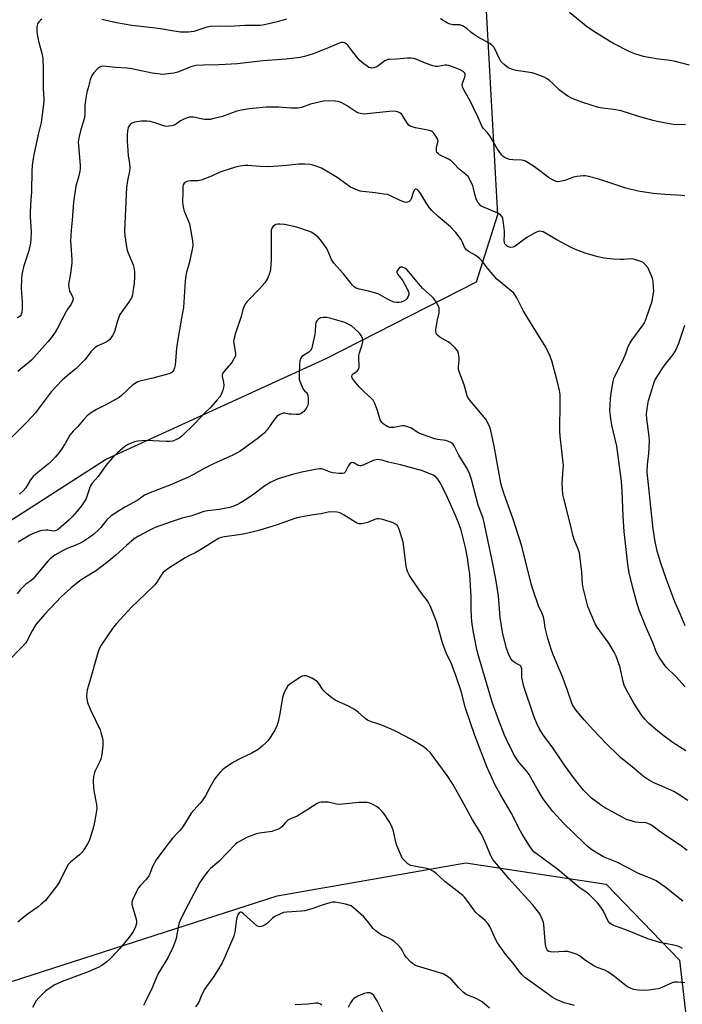
# Model space of a CAD drawing. Units: inches. Extents: x 1297764 to 1303764, y 529449 to 533449.
# Drawn here: x 1300432 to 1300714, y 531513 to 531932 of the extents above; entities that cross this region are included whole.
import ezdxf

# ---------------------------------------------------------------- set-up
doc = ezdxf.new("R2010")
doc.units = ezdxf.units.IN
doc.header["$MEASUREMENT"] = 0
doc.layers.add('NTRL-Trees', color=3, linetype='Continuous')
doc.layers.add('Undefined', color=1, linetype='Continuous')

msp = doc.modelspace()

# ---------------------------------------------------------------- linework, layer by layer
at = {"layer": 'NTRL-Trees'}
msp.add_polyline3d([(1300629.04, 531956.7, 0), (1300635.1, 531849.17, 0), (1300625.98, 531820.53, 0), (1300562.18, 531787.97, 0), (1300468.43, 531745.01, 0), (1300364.96, 531678.53, 0), (1300346.74, 531623.84, 0), (1300363.66, 531552.23, 0), (1300389.7, 531523.58, 0), (1300423.56, 531520.98, 0), (1300541.25, 531558.87, 0), (1300621.48, 531573.06, 0), (1300681.37, 531563.95, 0), (1300712.49, 531531.48, 0), (1300716.81, 531494.91, 0), (1300672.03, 531443.97, 0), (1300652.73, 531416.81, 0), (1300609.26, 531374.29, 0), (1300553.55, 531340.69, 0), (1300533.75, 531296.09, 0), (1300507.17, 531196.33, 0), (1300532.34, 531157.92, 0), (1300589.3, 531149.97, 0), (1300736.28, 531204.22, 0)], dxfattribs=at)
at = {"layer": 'Undefined'}
for points, elevation in [([(1300440.99, 531932.67), (1300440.32, 531932.14), (1300439.72, 531931.52), (1300439.1, 531930.59), (1300438.93, 531930.05), (1300438.83, 531929.18), (1300438.8, 531927.08), (1300439.04, 531925.38), (1300439.53, 531923.17), (1300441.05, 531917.61), (1300441.35, 531915.89), (1300441.53, 531911.5), (1300441.47, 531902.85), (1300441.82, 531898.67), (1300441.83, 531897.54), (1300440.63, 531888.53), (1300439.41, 531883.38), (1300437.53, 531874.74), (1300437.19, 531873.01), (1300437, 531871.53), (1300436.72, 531868.3), (1300436.6, 531859.02), (1300436.15, 531853.65), (1300436, 531850.09), (1300436.02, 531848.33), (1300436.4, 531841.98), (1300436.31, 531838.84), (1300436.09, 531837.12), (1300435.3, 531833.41), (1300433.21, 531827.01), (1300432.67, 531825.04), (1300432.37, 531823.61), (1300432.24, 531821.91), (1300432.14, 531817.91), (1300432.54, 531811.93), (1300432.51, 531808.67), (1300432.31, 531806.96), (1300432.14, 531806.53), (1300431.74, 531806.04), (1300430.54, 531805.28)], 450), ([(1300545.17, 531932.62), (1300541.19, 531931.42), (1300535.77, 531930.19), (1300534.04, 531929.94), (1300527.37, 531929.88), (1300520.94, 531929.41), (1300516.64, 531929.57), (1300512.69, 531929.44), (1300510.74, 531928.99), (1300505.69, 531927.41), (1300503.44, 531927.1), (1300501.45, 531927), (1300499.98, 531927.13), (1300495.59, 531927.72), (1300491.55, 531928.47), (1300488.13, 531928.97), (1300479.3, 531929.97), (1300472.72, 531931.06), (1300466.5, 531932.41)], 450), ([(1300715.07, 531887.68), (1300712.18, 531887.6), (1300709.87, 531887.71), (1300703.7, 531888.88), (1300701.37, 531889.39), (1300695.64, 531891), (1300687.66, 531893.46), (1300684.51, 531894.07), (1300679.76, 531894.67), (1300678.04, 531895), (1300675.29, 531895.76), (1300670.99, 531897.23), (1300666.53, 531898.94), (1300664.95, 531899.74), (1300661.47, 531902.38), (1300658.67, 531905.14), (1300657.17, 531906.49), (1300655.96, 531907.33), (1300654.94, 531907.89), (1300651.46, 531909.21), (1300649.83, 531909.73), (1300642.98, 531910.73), (1300640.97, 531911.28), (1300639.64, 531911.86), (1300637.83, 531913.24), (1300636.63, 531914.46), (1300635.58, 531916.22), (1300634.8, 531918.11), (1300634.15, 531919.41), (1300633.41, 531920.65), (1300632.68, 531921.51), (1300631.74, 531922.2), (1300630.24, 531923.13), (1300626.57, 531925.11), (1300625.3, 531925.89), (1300623.62, 531927.09), (1300621.96, 531928.62), (1300620.06, 531929.78), (1300619.03, 531930.13), (1300615.98, 531930.25), (1300614.86, 531930.5), (1300613.78, 531930.96), (1300610.71, 531932.73)], 450), ([(1300716.88, 531912.95), (1300710.23, 531914.63), (1300707.4, 531915.13), (1300703.65, 531915.62), (1300698.63, 531916.39), (1300697.17, 531916.67), (1300695.76, 531917.07), (1300693.53, 531917.81), (1300691.47, 531918.7), (1300684.49, 531922.26), (1300682.7, 531923.25), (1300675.71, 531927.61), (1300672.75, 531929.63), (1300665.72, 531935.4)], 452), ([(1300714.84, 531857.34), (1300713.69, 531857.48), (1300706.34, 531857.87), (1300701.39, 531858.27), (1300694.98, 531859.26), (1300689.71, 531860.63), (1300678.24, 531864.34), (1300673.28, 531865.67), (1300672.44, 531865.81), (1300671.61, 531865.83), (1300668.84, 531865.56), (1300667.47, 531865.19), (1300663.67, 531863.83), (1300661.53, 531863.36), (1300660.73, 531863.32), (1300660.22, 531863.38), (1300659, 531863.77), (1300657.24, 531864.89), (1300650.77, 531869.7), (1300648.15, 531871.41), (1300646.92, 531872.11), (1300646.11, 531872.41), (1300645.27, 531872.55), (1300641.52, 531872.61), (1300640.11, 531872.79), (1300639.01, 531873.15), (1300637.98, 531873.66), (1300637.32, 531874.19), (1300636.74, 531874.83), (1300635.69, 531876.22), (1300635.09, 531877.16), (1300631.82, 531882.9), (1300630.8, 531884.15), (1300629.05, 531885.97), (1300628.56, 531886.65), (1300628.05, 531887.71), (1300626.72, 531891.01), (1300624.78, 531894.88), (1300623.59, 531897.54), (1300621.37, 531901.14), (1300620.53, 531902.71), (1300620.11, 531903.8), (1300620.04, 531904.72), (1300620.3, 531905.74), (1300621.16, 531907.87), (1300621.3, 531908.66), (1300621.25, 531909.1), (1300621.1, 531909.52), (1300620.86, 531909.89), (1300620.45, 531910.25), (1300619.18, 531910.94), (1300617, 531911.9), (1300614.32, 531912.79), (1300613.51, 531912.96), (1300612.72, 531912.99), (1300609.67, 531912.43), (1300608.56, 531912.45), (1300607.46, 531912.73), (1300604.72, 531913.64), (1300600.63, 531915.44), (1300599.21, 531915.86), (1300598.06, 531916.03), (1300596.68, 531915.99), (1300592.02, 531915.59), (1300589.15, 531915.48), (1300588.32, 531915.36), (1300587.8, 531915.19), (1300587.09, 531914.79), (1300583.67, 531912.32), (1300582.38, 531911.87), (1300581.57, 531911.76), (1300581.05, 531911.79), (1300580.27, 531912.07), (1300579.51, 531912.5), (1300578.06, 531913.5), (1300577.2, 531914.23), (1300576.41, 531915), (1300575.55, 531916), (1300573.4, 531918.68), (1300571.34, 531921.47), (1300570.51, 531922.13), (1300569.82, 531922.48), (1300569.35, 531922.62), (1300568.61, 531922.63), (1300567.61, 531922.36), (1300563.32, 531920.46), (1300560.46, 531919.43), (1300556.45, 531917.81), (1300552.77, 531916.63), (1300551.05, 531916.2), (1300545.06, 531915.59), (1300535.05, 531914.82), (1300524.26, 531913.63), (1300516.3, 531913.19), (1300509.81, 531913.06), (1300506.65, 531912.8), (1300505.51, 531912.61), (1300504.4, 531912.27), (1300498.9, 531909.98), (1300497.23, 531909.63), (1300493.55, 531909.1), (1300492.7, 531909.06), (1300491.29, 531909.13), (1300487.97, 531909.58), (1300479.34, 531911.42), (1300477.33, 531911.76), (1300472.32, 531911.96), (1300468.36, 531912.42), (1300466.94, 531912.51), (1300466.4, 531912.44), (1300465.66, 531912.2), (1300464.76, 531911.55), (1300462.98, 531909.56), (1300462.14, 531908.36), (1300461.54, 531906.75), (1300460.62, 531903.4), (1300460.14, 531901.44), (1300459.55, 531898.06), (1300459.33, 531895.69), (1300459.21, 531891.9), (1300459.1, 531890.75), (1300458.59, 531888.75), (1300457.5, 531885.55), (1300456.89, 531882.64), (1300456.49, 531880.29), (1300456.51, 531878.55), (1300457.28, 531870.35), (1300457.32, 531868.89), (1300457.15, 531867.76), (1300456.7, 531865.8), (1300455.45, 531861.39), (1300454.46, 531854.63), (1300453.9, 531846.91), (1300453.51, 531842.69), (1300453.23, 531838.06), (1300453.26, 531836.31), (1300453.7, 531829.96), (1300453.7, 531828.53), (1300453.13, 531824.15), (1300452.33, 531819.47), (1300452.39, 531818.36), (1300452.76, 531816.73), (1300453.09, 531815.95), (1300453.85, 531814.68), (1300454.19, 531813.93), (1300454.28, 531813.25), (1300454.08, 531812.35), (1300453.49, 531811.18), (1300451.86, 531808.95), (1300451.26, 531807.98), (1300447.67, 531800.94), (1300446.58, 531799.21), (1300444.89, 531796.83), (1300443.63, 531795.24), (1300441.01, 531792.2), (1300436.73, 531787.46), (1300435.61, 531786.39), (1300431.84, 531783.4), (1300430.77, 531782.43)], 448), ([(1300714.94, 531648.07), (1300711.04, 531652.35), (1300706.94, 531656.45), (1300705.72, 531657.97), (1300703.85, 531660.62), (1300702.77, 531662.7), (1300701.24, 531666.93), (1300698.39, 531673.31), (1300695.37, 531680.68), (1300694.5, 531683.42), (1300692.47, 531690.72), (1300691.11, 531696.6), (1300690.57, 531700.17), (1300688.99, 531714.28), (1300688.59, 531720.82), (1300688.15, 531731.37), (1300687.84, 531735.63), (1300685.89, 531750.55), (1300683.8, 531759.55), (1300683.25, 531762.35), (1300682.93, 531765.85), (1300682.97, 531768.19), (1300683.17, 531770.84), (1300683.37, 531772.31), (1300684.34, 531778.22), (1300684.79, 531779.86), (1300686.59, 531783.39), (1300688.78, 531788.15), (1300689.66, 531790.16), (1300690.75, 531793.01), (1300691.36, 531794.31), (1300692.32, 531795.79), (1300696.72, 531801.78), (1300697.58, 531803.22), (1300698.47, 531805.47), (1300700.86, 531812.42), (1300701.38, 531815.05), (1300701.59, 531816.82), (1300701.54, 531818.29), (1300701.29, 531820.95), (1300701.08, 531822.1), (1300700.82, 531822.91), (1300699.7, 531825.51), (1300699.05, 531826.76), (1300697.98, 531828.09), (1300697.36, 531828.66), (1300696.88, 531828.97), (1300695.25, 531829.63), (1300692.97, 531830.31), (1300691.84, 531830.43), (1300688.78, 531830.2), (1300687.31, 531830.18), (1300684.38, 531830.25), (1300682.67, 531830.39), (1300680.46, 531830.74), (1300677.76, 531831.32), (1300672.42, 531832.93), (1300668.3, 531834.49), (1300666.4, 531835.3), (1300660.28, 531838.61), (1300655.21, 531841.52), (1300654.44, 531841.91), (1300653.66, 531842.14), (1300652.92, 531842.19), (1300652.42, 531842.12), (1300651.62, 531841.83), (1300650.57, 531841.29), (1300647.5, 531839.48), (1300643.08, 531836.21), (1300642.11, 531835.61), (1300641.58, 531835.42), (1300640.76, 531835.31), (1300640.21, 531835.38), (1300639.69, 531835.58), (1300639.19, 531835.88), (1300638.53, 531836.43), (1300638.19, 531836.87), (1300637.96, 531837.44), (1300637.9, 531838.24), (1300638.07, 531840.77), (1300638.02, 531842.2), (1300637.51, 531846.8), (1300637.33, 531847.63), (1300637, 531848.35), (1300636.27, 531849.13), (1300635.14, 531849.92), (1300628.8, 531852.56), (1300627.91, 531853.09), (1300627.17, 531853.83), (1300626.35, 531855.03), (1300625.89, 531856.06), (1300625.49, 531857.42), (1300624.86, 531860.49), (1300624.5, 531861.59), (1300623.26, 531864.27), (1300622.51, 531865.52), (1300621.61, 531866.43), (1300618.75, 531868.63), (1300616.31, 531871.25), (1300615.27, 531872.21), (1300614.11, 531872.97), (1300610.37, 531874.84), (1300609.72, 531875.28), (1300609.23, 531875.82), (1300609.03, 531876.49), (1300609, 531877.24), (1300609.12, 531878.04), (1300609.65, 531880), (1300609.72, 531880.54), (1300609.66, 531881.06), (1300609.34, 531881.81), (1300608.76, 531882.78), (1300607.93, 531883.94), (1300607.37, 531884.54), (1300606.92, 531884.83), (1300606.14, 531885.1), (1300600.09, 531886.28), (1300598.65, 531886.64), (1300597.86, 531886.95), (1300597.2, 531887.46), (1300596.67, 531888.12), (1300594.27, 531891.92), (1300593.43, 531892.64), (1300592.42, 531893.15), (1300591.3, 531893.34), (1300588.96, 531893.28), (1300579.46, 531892.21), (1300578.28, 531892.16), (1300577.43, 531892.23), (1300576.04, 531892.54), (1300574.99, 531892.96), (1300570.72, 531895.82), (1300568.72, 531896.96), (1300567.66, 531897.36), (1300565.94, 531897.63), (1300563.03, 531897.85), (1300560.98, 531897.59), (1300555.45, 531896.43), (1300551.55, 531894.95), (1300550.79, 531894.75), (1300549.95, 531894.63), (1300547.02, 531894.65), (1300541.71, 531895.09), (1300539.7, 531895.15), (1300536.56, 531895.03), (1300529.44, 531894.43), (1300525.97, 531893.79), (1300523.96, 531893.33), (1300517.87, 531891.14), (1300514.27, 531890.2), (1300512.6, 531889.85), (1300511.73, 531889.8), (1300510.25, 531889.9), (1300508.83, 531890.1), (1300505.56, 531890.76), (1300504.7, 531890.84), (1300503.85, 531890.79), (1300502.45, 531890.37), (1300500.81, 531889.67), (1300500.08, 531889.23), (1300498.28, 531887.93), (1300497.39, 531887.45), (1300496.34, 531887.15), (1300494.98, 531886.93), (1300494.17, 531886.9), (1300493.36, 531887.02), (1300489.08, 531888.47), (1300487.13, 531888.96), (1300485.73, 531889.15), (1300483.25, 531889.08), (1300480.58, 531888.68), (1300479.48, 531888.33), (1300478.64, 531887.72), (1300478.13, 531887.12), (1300477.78, 531886.38), (1300477.45, 531884.98), (1300477.26, 531883.23), (1300477.24, 531880.55), (1300477.54, 531876.67), (1300477.78, 531874.29), (1300478.36, 531871.07), (1300478.43, 531869.18), (1300478.27, 531867.76), (1300477.42, 531863.7), (1300477.04, 531860.87), (1300476.14, 531842.35), (1300476.29, 531840.3), (1300477.1, 531834.66), (1300477.56, 531833.27), (1300479.79, 531827.87), (1300480.09, 531826.79), (1300480.36, 531825.08), (1300480.46, 531823.03), (1300480.34, 531819.78), (1300479.9, 531817.36), (1300479.6, 531815.09), (1300479.26, 531814.05), (1300477.92, 531811.87), (1300474.99, 531807.9), (1300474.21, 531806.68), (1300473.77, 531805.65), (1300473.24, 531804.04), (1300471.88, 531799.27), (1300471.04, 531797.74), (1300469.85, 531796.08), (1300469.25, 531795.54), (1300468.36, 531794.97), (1300464.74, 531793.36), (1300464.03, 531792.93), (1300463.38, 531792.4), (1300461.78, 531790.82), (1300459.39, 531787.6), (1300458.03, 531786.14), (1300455.55, 531783.76), (1300451.77, 531780.64), (1300449.59, 531778.69), (1300444.99, 531773.82), (1300439.46, 531766.33), (1300438.2, 531764.75), (1300434.78, 531761.08), (1300428.11, 531754.37)], 446), ([(1300715.29, 531620.78), (1300711, 531623.47), (1300709.29, 531624.62), (1300705.46, 531627.36), (1300702.5, 531629.77), (1300699.3, 531632.57), (1300697.73, 531634.26), (1300696.44, 531635.8), (1300693.1, 531641.06), (1300689.58, 531647.5), (1300689.04, 531648.71), (1300688.53, 531650.26), (1300687.58, 531654.87), (1300687.22, 531656.28), (1300685.54, 531661.15), (1300684.74, 531662.73), (1300682.47, 531666.58), (1300677.52, 531673.41), (1300676.64, 531674.9), (1300673.5, 531682.28), (1300671.49, 531690.19), (1300671.21, 531691.9), (1300670.94, 531696.83), (1300669.9, 531705.14), (1300669.41, 531706.71), (1300667.68, 531710.84), (1300667.23, 531712.19), (1300665.71, 531718.7), (1300663.23, 531728.35), (1300662.88, 531730.06), (1300662.69, 531732.43), (1300662.61, 531734.81), (1300663.07, 531740.61), (1300663.1, 531742.3), (1300661.7, 531754.88), (1300661.54, 531756.99), (1300661.73, 531769.56), (1300661.69, 531772.63), (1300661.41, 531774.37), (1300660.37, 531779.03), (1300658.19, 531786.94), (1300657.53, 531788.89), (1300655.6, 531792.75), (1300649.54, 531802.62), (1300645.91, 531808.37), (1300643.29, 531813.76), (1300642.58, 531815), (1300641.98, 531815.74), (1300641.18, 531816.49), (1300636.25, 531820.44), (1300634.77, 531821.81), (1300630.82, 531826.5), (1300628.51, 531829.43), (1300627.36, 531830.64), (1300625.87, 531831.88), (1300623.01, 531833.41), (1300622.53, 531833.73), (1300621.89, 531834.31), (1300621.04, 531835.47), (1300619.97, 531837.86), (1300619.54, 531838.63), (1300617.28, 531841.72), (1300614.97, 531844.13), (1300609.83, 531848.47), (1300607, 531851.05), (1300606.11, 531852.17), (1300604.62, 531854.29), (1300602.1, 531858.59), (1300601.37, 531859.5), (1300600.83, 531859.95), (1300600.45, 531860.12), (1300600.05, 531860.12), (1300599.84, 531860.04), (1300599.52, 531859.73), (1300599.08, 531858.79), (1300598.2, 531856), (1300597.96, 531855.48), (1300597.68, 531855.1), (1300597.34, 531854.84), (1300596.68, 531854.58), (1300596.19, 531854.52), (1300595.43, 531854.62), (1300593.63, 531855.24), (1300589.47, 531857.31), (1300588.13, 531857.81), (1300586.69, 531858.07), (1300582.88, 531858.55), (1300577.64, 531859.1), (1300576.51, 531859.33), (1300575.41, 531859.73), (1300572.47, 531861.06), (1300566.81, 531865.11), (1300560, 531869.05), (1300558.94, 531869.55), (1300557.83, 531869.96), (1300556.42, 531870.4), (1300555.27, 531870.64), (1300552.93, 531870.78), (1300550.28, 531870.8), (1300545.28, 531870.26), (1300537.68, 531869.61), (1300533.91, 531869.79), (1300528.7, 531870.18), (1300527.35, 531870.16), (1300525.4, 531869.94), (1300523.45, 531869.51), (1300517.56, 531867.73), (1300516.5, 531867.3), (1300513.15, 531865.7), (1300508.76, 531863.98), (1300507.34, 531863.74), (1300504.21, 531863.68), (1300503.13, 531863.58), (1300502.39, 531863.32), (1300501.54, 531862.63), (1300501.12, 531861.95), (1300500.99, 531861.17), (1300501.04, 531858.71), (1300500.85, 531855.09), (1300501, 531853.36), (1300501.25, 531851.92), (1300501.56, 531850.79), (1300503.34, 531846.8), (1300503.83, 531845.43), (1300505.06, 531838.15), (1300505.26, 531836.11), (1300505.02, 531834.38), (1300503.75, 531828.65), (1300502.49, 531824.23), (1300502.24, 531823.12), (1300502.05, 531821.08), (1300501.32, 531809.72), (1300500.37, 531805.11), (1300498.62, 531794.41), (1300498.35, 531792.38), (1300498.09, 531788.69), (1300497.72, 531785.13), (1300497.51, 531783.97), (1300497.19, 531783.17), (1300496.72, 531782.45), (1300496.34, 531782.03), (1300495.89, 531781.71), (1300495.09, 531781.37), (1300488.16, 531779.54), (1300482.72, 531778.25), (1300481.88, 531778.01), (1300481.09, 531777.66), (1300479.52, 531776.53), (1300474.92, 531772.21), (1300473.85, 531771.35), (1300468.22, 531768.22), (1300464.25, 531766.29), (1300461.62, 531764.64), (1300460.32, 531763.53), (1300458.72, 531761.88), (1300456.28, 531759.02), (1300454.31, 531757), (1300453.59, 531756.17), (1300452.94, 531755.24), (1300450.86, 531751.68), (1300449.61, 531749.76), (1300448.29, 531747.91), (1300446.65, 531745.93), (1300445.32, 531744.45), (1300443.69, 531742.92), (1300439.37, 531739.54), (1300437.25, 531737.6), (1300436.19, 531736.26), (1300434.08, 531732.84), (1300432.96, 531731.51), (1300431.48, 531730.08)], 444), ([(1300716.04, 531599.58), (1300711.93, 531602.31), (1300710.19, 531603.35), (1300705.08, 531605.64), (1300701.61, 531607.09), (1300700.58, 531607.6), (1300699.34, 531608.36), (1300697.19, 531609.84), (1300693.27, 531613.21), (1300687.47, 531617.94), (1300686.15, 531619.1), (1300681.75, 531623.39), (1300675.86, 531629.52), (1300671.95, 531634.01), (1300668.29, 531638.38), (1300667.5, 531639.45), (1300666.85, 531640.69), (1300664.74, 531646.93), (1300663.74, 531649.64), (1300662.8, 531652.05), (1300660.31, 531657.9), (1300658.66, 531662.08), (1300657.96, 531664.08), (1300656.52, 531668.62), (1300655.92, 531670.86), (1300655.4, 531673.1), (1300654.92, 531676.47), (1300654.58, 531677.86), (1300653.97, 531679.5), (1300652.46, 531682.57), (1300650.2, 531689.15), (1300649.42, 531691.98), (1300645.43, 531707.92), (1300644.05, 531711.93), (1300641.69, 531719.5), (1300637.94, 531730.11), (1300636.92, 531733.22), (1300636.52, 531734.77), (1300635.69, 531738.75), (1300633.62, 531750.59), (1300632.5, 531755.98), (1300631.87, 531758.43), (1300630.91, 531760.6), (1300630.02, 531762.14), (1300623.15, 531770.41), (1300622.45, 531771.37), (1300622.12, 531772.02), (1300621.77, 531773.06), (1300620.81, 531776.71), (1300618.93, 531781.57), (1300618.45, 531783.22), (1300618.36, 531784.36), (1300618.65, 531787.28), (1300618.67, 531788.44), (1300618.49, 531790.13), (1300618.12, 531791.15), (1300617.06, 531792.44), (1300615.03, 531794.42), (1300614.08, 531795.09), (1300611.42, 531796.45), (1300610.68, 531796.91), (1300609.41, 531797.97), (1300609.08, 531798.36), (1300608.84, 531798.8), (1300608.74, 531799.56), (1300608.81, 531800.39), (1300609.5, 531804.39), (1300610.12, 531807.49), (1300610.25, 531808.89), (1300610.16, 531809.46), (1300609.88, 531810.24), (1300608.61, 531812.5), (1300607.76, 531813.72), (1300606.98, 531814.6), (1300603.3, 531817.83), (1300602.2, 531818.93), (1300596.43, 531825.9), (1300595.57, 531826.51), (1300594.51, 531826.87), (1300593.75, 531826.87), (1300593.09, 531826.48), (1300592.39, 531825.65), (1300592.18, 531825.19), (1300592.13, 531824.76), (1300592.44, 531823.98), (1300594.05, 531822), (1300594.72, 531821.02), (1300596.71, 531817.33), (1300597.27, 531816), (1300597.32, 531815.23), (1300597.17, 531814.75), (1300596.81, 531814.04), (1300596.35, 531813.39), (1300595.98, 531813.01), (1300595.01, 531812.44), (1300593.94, 531812.04), (1300593.12, 531811.88), (1300592.05, 531811.87), (1300590.99, 531812.02), (1300589.93, 531812.38), (1300588.13, 531813.21), (1300585.17, 531814.99), (1300584.15, 531815.47), (1300580.13, 531816.67), (1300576.13, 531817.49), (1300574.8, 531817.93), (1300574.16, 531818.36), (1300573.34, 531819.19), (1300569.42, 531824.02), (1300565.38, 531828.61), (1300564.39, 531830.2), (1300562.81, 531833.86), (1300562.28, 531834.87), (1300560.07, 531837.98), (1300558.75, 531839.53), (1300556.37, 531841.34), (1300555.61, 531841.8), (1300554.54, 531842.27), (1300549.52, 531843.95), (1300544.36, 531845.08), (1300542.32, 531845.23), (1300541.45, 531845.2), (1300540.63, 531845.06), (1300540.15, 531844.85), (1300539.53, 531844.34), (1300539.03, 531843.72), (1300538.78, 531843.25), (1300538.66, 531842.73), (1300538.6, 531841.89), (1300538.7, 531837.28), (1300538.67, 531830.19), (1300538.33, 531826.01), (1300538.18, 531825.16), (1300537.8, 531823.82), (1300537.05, 531822.03), (1300535.95, 531820.28), (1300533.82, 531817.87), (1300528.39, 531812.29), (1300527.7, 531811.35), (1300526.92, 531809.85), (1300526.53, 531808.81), (1300525.86, 531805.84), (1300523.43, 531798.82), (1300522.76, 531796.1), (1300522.64, 531795.28), (1300522.66, 531794.43), (1300523.38, 531790.13), (1300523.37, 531789.29), (1300523.24, 531788.76), (1300522.77, 531787.75), (1300521.88, 531786.31), (1300518.72, 531782.67), (1300518.07, 531781.7), (1300517.82, 531781.01), (1300517.74, 531780.29), (1300518.28, 531777.91), (1300518.42, 531776.47), (1300518.37, 531775.61), (1300518.06, 531774.53), (1300517.27, 531772.68), (1300516.7, 531771.69), (1300515.62, 531770.33), (1300512.95, 531767.27), (1300510.29, 531764.67), (1300508.31, 531762.51), (1300506.01, 531760.16), (1300500.77, 531755.04), (1300499.66, 531754.09), (1300498.65, 531753.53), (1300496.76, 531752.77), (1300495.42, 531752.53), (1300494.06, 531752.54), (1300485.31, 531752.96), (1300481.8, 531752.66), (1300480.36, 531752.38), (1300478.97, 531751.9), (1300477.44, 531751.15), (1300476.25, 531750.4), (1300473.35, 531747.95), (1300470.85, 531745.44), (1300468.25, 531742.37), (1300464.95, 531737.73), (1300462.39, 531734.83), (1300461.81, 531733.94), (1300461.36, 531732.99), (1300459.79, 531728.31), (1300459.45, 531727.52), (1300459.03, 531726.8), (1300457.89, 531725.2), (1300455.91, 531722.75), (1300453.83, 531720.45), (1300452.4, 531719.05), (1300448.05, 531715.28), (1300447, 531714.61), (1300446.56, 531714.47), (1300446.08, 531714.43), (1300443.56, 531714.78), (1300442.72, 531714.8), (1300441.05, 531714.64), (1300439.94, 531714.4), (1300438.03, 531713.67), (1300435.89, 531712.7), (1300430.9, 531709.68)], 442), ([(1300715.77, 531578.29), (1300712.84, 531580.55), (1300707.81, 531583.85), (1300703.67, 531586.79), (1300701.2, 531588.66), (1300700.03, 531589.38), (1300699.04, 531589.82), (1300698.3, 531589.98), (1300695.11, 531590.15), (1300693.95, 531590.31), (1300691.38, 531590.99), (1300689.99, 531591.49), (1300680.31, 531596.65), (1300678.86, 531597.67), (1300675.11, 531600.59), (1300674.03, 531601.55), (1300671.73, 531603.98), (1300667.9, 531608.8), (1300663.64, 531614.63), (1300658.28, 531622.5), (1300654.71, 531627.15), (1300652.79, 531630.3), (1300651.75, 531632.32), (1300650.51, 531635.52), (1300646.28, 531648.21), (1300645.41, 531651.97), (1300645.34, 531653.14), (1300645.34, 531655.48), (1300645.15, 531656.54), (1300644.95, 531656.88), (1300644.66, 531657.17), (1300642.53, 531658.27), (1300641.45, 531659.12), (1300640.57, 531660.19), (1300639.72, 531662.06), (1300638.77, 531664.85), (1300637.15, 531671.29), (1300636.23, 531677.53), (1300635.4, 531686.82), (1300634.26, 531693.97), (1300632.63, 531702.61), (1300629.53, 531717.39), (1300628.88, 531719.79), (1300627.46, 531723.57), (1300626.83, 531725.49), (1300623.95, 531736.41), (1300623.04, 531738.88), (1300622.07, 531741.04), (1300621.18, 531742.57), (1300618.57, 531746.73), (1300616.63, 531750.77), (1300615.97, 531751.61), (1300615.09, 531752.2), (1300614.1, 531752.65), (1300613.06, 531752.99), (1300609.53, 531753.49), (1300608.39, 531753.74), (1300603.02, 531755.52), (1300601.25, 531756.34), (1300598.38, 531758.27), (1300596.79, 531758.9), (1300595.4, 531759.24), (1300594.56, 531759.33), (1300593.51, 531759.19), (1300591, 531758.56), (1300589.94, 531758.48), (1300589.16, 531758.54), (1300588.37, 531758.81), (1300587.61, 531759.24), (1300586.4, 531760.08), (1300585.76, 531760.67), (1300585.42, 531761.12), (1300585.04, 531761.87), (1300583.99, 531765.85), (1300582.79, 531768.75), (1300582.03, 531770.26), (1300581.29, 531771.12), (1300578.18, 531773.78), (1300576.09, 531775.94), (1300574.07, 531778.27), (1300573.28, 531779.42), (1300572.96, 531780.1), (1300572.92, 531780.52), (1300573.09, 531780.88), (1300573.58, 531781.36), (1300575.25, 531782.56), (1300575.85, 531783.38), (1300576.11, 531784.1), (1300576.16, 531784.93), (1300575.96, 531788.13), (1300575.99, 531789.29), (1300576.27, 531790.41), (1300577.43, 531793.72), (1300577.67, 531795.06), (1300577.66, 531795.61), (1300577.49, 531796.46), (1300576.97, 531797.83), (1300576.28, 531798.75), (1300574.32, 531800.58), (1300572.95, 531801.73), (1300571.74, 531802.47), (1300569.95, 531803.3), (1300568.58, 531803.79), (1300563.69, 531805.18), (1300562.28, 531805.44), (1300560.81, 531805.5), (1300559.69, 531805.34), (1300558.76, 531804.79), (1300558.02, 531803.99), (1300557.72, 531803.29), (1300557.58, 531802.5), (1300557.37, 531799.33), (1300557.22, 531798.16), (1300556.3, 531793.75), (1300555.89, 531792.33), (1300555.36, 531791.44), (1300554.65, 531790.73), (1300552.39, 531789.3), (1300551.73, 531788.75), (1300551.29, 531788.05), (1300550.9, 531786.99), (1300550.67, 531785.29), (1300550.49, 531781.25), (1300550.5, 531779.86), (1300550.62, 531779.04), (1300551.39, 531776.88), (1300552.32, 531774.82), (1300552.79, 531774.19), (1300553.73, 531773.42), (1300554, 531773.04), (1300554.22, 531772.3), (1300554.39, 531770.9), (1300554.44, 531769.18), (1300554.22, 531768.12), (1300553.52, 531766.68), (1300552.54, 531765.35), (1300551.41, 531764.49), (1300550.9, 531764.27), (1300550.37, 531764.16), (1300549.25, 531764.11), (1300547.24, 531764.2), (1300546.11, 531764.3), (1300544.42, 531764.6), (1300543.87, 531764.61), (1300543.08, 531764.41), (1300542.06, 531763.91), (1300541.1, 531763.28), (1300540.01, 531762.14), (1300536.93, 531757.61), (1300536.39, 531756.93), (1300535.61, 531756.14), (1300533.23, 531754.15), (1300525.29, 531748.35), (1300522.24, 531746.74), (1300514.04, 531743.08), (1300510.12, 531741.02), (1300505.56, 531738.46), (1300503.46, 531737.44), (1300499.73, 531735.77), (1300496.15, 531734.28), (1300487, 531730.76), (1300484.65, 531729.72), (1300481.81, 531727.6), (1300476.53, 531724.71), (1300472.14, 531721.99), (1300470.38, 531720.78), (1300468.7, 531719.2), (1300466.02, 531715.91), (1300465.06, 531714.89), (1300463.01, 531712.99), (1300461.33, 531711.77), (1300458.83, 531710.11), (1300457.55, 531709.38), (1300455.4, 531708.39), (1300451.74, 531706.96), (1300449.98, 531706.1), (1300446.53, 531704.09), (1300444.51, 531702.54), (1300443.5, 531701.55), (1300441.79, 531699.64), (1300437.31, 531694.11), (1300436.23, 531693.18), (1300434.19, 531691.73), (1300431.75, 531689.35), (1300430.42, 531687.69)], 440), ([(1300715.02, 531674), (1300712.77, 531679.06), (1300710.59, 531684.31), (1300707.16, 531693.33), (1300704.47, 531701.09), (1300703.7, 531703.54), (1300703.11, 531705.77), (1300702.04, 531710.7), (1300701.37, 531715.34), (1300700.31, 531724.56), (1300699.76, 531730.26), (1300699.02, 531736.79), (1300698.84, 531739.36), (1300698.97, 531742.74), (1300699.44, 531747.42), (1300699.74, 531752.68), (1300699.6, 531754.66), (1300698.6, 531762.21), (1300698.51, 531764.26), (1300698.75, 531766.6), (1300699.35, 531770.09), (1300701.43, 531776.89), (1300701.81, 531777.91), (1300702.39, 531779.09), (1300703.55, 531781.09), (1300705.48, 531784.02), (1300706.45, 531785.35), (1300709.88, 531789.65), (1300710.61, 531790.77), (1300711.11, 531791.73), (1300712.3, 531794.56), (1300714.79, 531802.16)], 448), ([(1300713.97, 531556.66), (1300706.33, 531562.82), (1300702.63, 531565.28), (1300700.82, 531566.2), (1300694.86, 531568.6), (1300690.81, 531570.78), (1300685.84, 531573.26), (1300680.19, 531575.48), (1300678.45, 531576.48), (1300675.28, 531578.54), (1300673.28, 531580.12), (1300671.75, 531581.45), (1300663.09, 531589.86), (1300658.57, 531594.81), (1300655.72, 531598.52), (1300654.55, 531600.2), (1300652, 531604.48), (1300648.53, 531610.71), (1300647.3, 531612.28), (1300644.13, 531615.96), (1300642.71, 531618.05), (1300641.69, 531619.75), (1300639.03, 531625.24), (1300638.08, 531627.37), (1300635.58, 531633.66), (1300632.96, 531641.01), (1300626.89, 531661.19), (1300626.23, 531663.97), (1300624.71, 531672.09), (1300624.13, 531675.89), (1300623.93, 531677.91), (1300623.78, 531681.44), (1300623.88, 531686.45), (1300623.2, 531695.85), (1300622.88, 531698.79), (1300622.28, 531703.04), (1300621.47, 531707.35), (1300619.53, 531714.75), (1300618.74, 531717.21), (1300617.2, 531721.09), (1300613.14, 531730.03), (1300610.41, 531735.28), (1300609.66, 531736.55), (1300608.74, 531737.54), (1300607.59, 531738.3), (1300604.56, 531739.56), (1300602.61, 531740.24), (1300593.76, 531742.58), (1300588.67, 531743.84), (1300585.87, 531744.63), (1300584.81, 531744.83), (1300584.03, 531744.88), (1300583.18, 531744.77), (1300582.06, 531744.45), (1300578.13, 531742.62), (1300576.82, 531742.2), (1300576.33, 531742.2), (1300575.64, 531742.41), (1300573.81, 531743.53), (1300573.37, 531743.61), (1300572.76, 531743.48), (1300572.19, 531743.08), (1300571.55, 531742.3), (1300570.45, 531740.01), (1300570.16, 531739.56), (1300569.71, 531739.14), (1300569.03, 531738.91), (1300567.6, 531738.94), (1300564.94, 531739.27), (1300563.84, 531739.57), (1300561.04, 531740.64), (1300560, 531740.88), (1300559.22, 531740.92), (1300557.36, 531740.68), (1300551.71, 531739.53), (1300549.41, 531739), (1300547.74, 531738.52), (1300541.66, 531736.6), (1300540.05, 531735.97), (1300538.48, 531735.19), (1300535.96, 531733.68), (1300530.66, 531729.77), (1300526.59, 531726.97), (1300524.81, 531725.95), (1300522.67, 531724.96), (1300521.01, 531724.51), (1300516.47, 531723.62), (1300511.63, 531723.05), (1300509.98, 531722.72), (1300504.77, 531720.87), (1300500.79, 531719.85), (1300496.08, 531718.38), (1300489.23, 531715.9), (1300486.67, 531714.64), (1300482.11, 531712.2), (1300480.22, 531711.04), (1300476.95, 531708.24), (1300472.5, 531704.11), (1300468.44, 531700.81), (1300464.18, 531697.56), (1300458.82, 531694.29), (1300457.13, 531693.13), (1300453.49, 531690.24), (1300449.17, 531686.31), (1300442.07, 531678.83), (1300438.6, 531674.7), (1300437.78, 531673.53), (1300436.78, 531671.84), (1300434.61, 531667.54), (1300433.98, 531666.61), (1300432.88, 531665.3), (1300425.75, 531658.03)], 438), ([(1300713.85, 531536.43), (1300712.84, 531537), (1300711.78, 531537.46), (1300710.11, 531537.92), (1300704.11, 531539.08), (1300699.05, 531540.53), (1300689.65, 531544.37), (1300684.84, 531546.12), (1300683.41, 531546.84), (1300682.82, 531547.32), (1300682.24, 531548.1), (1300680.12, 531552.42), (1300679.02, 531554.08), (1300677.59, 531555.88), (1300673.99, 531559.65), (1300672.86, 531560.54), (1300669.69, 531562.66), (1300660.76, 531570.14), (1300651.47, 531576.91), (1300650.58, 531577.64), (1300649.88, 531578.37), (1300648.6, 531580.22), (1300645.6, 531585.18), (1300644.16, 531587.78), (1300642.61, 531591.03), (1300640.87, 531594.32), (1300636.48, 531601.77), (1300634.11, 531606.11), (1300632.7, 531608.96), (1300630.67, 531613.57), (1300625.38, 531627.33), (1300621.46, 531638.88), (1300619.57, 531646.12), (1300617.5, 531652.4), (1300615.44, 531657.76), (1300613.19, 531662.54), (1300612.14, 531665.17), (1300611.6, 531666.82), (1300609.01, 531675.82), (1300606.49, 531682.21), (1300605.92, 531683.45), (1300605.25, 531684.62), (1300602.7, 531687.99), (1300598.32, 531694.31), (1300597.35, 531695.81), (1300596.88, 531696.82), (1300596.47, 531698.13), (1300596.17, 531699.49), (1300595.49, 531705.33), (1300594.86, 531709.61), (1300593.1, 531715.22), (1300592.79, 531716.03), (1300592.39, 531716.76), (1300592.07, 531717.11), (1300591.65, 531717.41), (1300590.61, 531717.86), (1300586.15, 531719.28), (1300585.31, 531719.5), (1300584.48, 531719.6), (1300583.66, 531719.57), (1300582.84, 531719.39), (1300579.6, 531718.08), (1300578.5, 531717.72), (1300577.14, 531717.48), (1300576.07, 531717.5), (1300575.54, 531717.67), (1300574.76, 531718.07), (1300569.7, 531721.21), (1300568.17, 531722.02), (1300567.41, 531722.28), (1300566.58, 531722.43), (1300564.03, 531722.58), (1300562.88, 531722.47), (1300559.86, 531721.82), (1300556.68, 531721.39), (1300550.29, 531720.21), (1300548.69, 531719.72), (1300541.19, 531717.02), (1300533.4, 531714.65), (1300526.89, 531713.09), (1300524.88, 531712.76), (1300518.7, 531711.98), (1300517.37, 531711.69), (1300516.18, 531711.23), (1300512.84, 531709.06), (1300508.24, 531706.25), (1300506.53, 531705.29), (1300503.57, 531703.81), (1300502.06, 531702.93), (1300495.07, 531698.62), (1300493.48, 531697.47), (1300492.69, 531696.73), (1300492.13, 531696.06), (1300489.93, 531692.6), (1300489.03, 531691.43), (1300484.99, 531687.45), (1300479.08, 531681.97), (1300472.85, 531675.08), (1300471.31, 531673.27), (1300466.25, 531665.8), (1300465.38, 531664.19), (1300464.83, 531662.51), (1300461.2, 531650.01), (1300460.31, 531646.74), (1300460.05, 531645.35), (1300460, 531644.19), (1300460.05, 531643.03), (1300460.46, 531641.4), (1300461.7, 531638.21), (1300465.77, 531629.65), (1300466.14, 531628.52), (1300466.66, 531626.5), (1300466.89, 531625.34), (1300466.97, 531624.47), (1300466.88, 531623.02), (1300466.46, 531619.23), (1300466.11, 531617.23), (1300465.67, 531616.13), (1300463.57, 531611.89), (1300463.23, 531610.88), (1300463, 531609.84), (1300462.88, 531607.77), (1300462.91, 531605.08), (1300463.12, 531603.63), (1300464.22, 531597.84), (1300464.37, 531596.1), (1300464.13, 531594.33), (1300463.09, 531588.75), (1300461.45, 531583.15), (1300461.12, 531582.35), (1300460.41, 531581.08), (1300458.87, 531578.59), (1300458.02, 531577.41), (1300456.97, 531576.42), (1300453.1, 531573.27), (1300452.14, 531572.21), (1300451.27, 531570.73), (1300448.48, 531564.9), (1300447.32, 531563.2), (1300443.97, 531558.72), (1300442.46, 531556.96), (1300440.7, 531555.33), (1300439.33, 531554.26), (1300435.26, 531551.35), (1300432.77, 531549.39), (1300430.77, 531547.71)], 436), ([(1300714.87, 531521.91), (1300711.66, 531522.19), (1300710.81, 531522.19), (1300710.29, 531522.11), (1300709.47, 531521.84), (1300704.96, 531519.8), (1300703.55, 531519.35), (1300702.4, 531519.09), (1300699.54, 531518.74), (1300697.54, 531518.59), (1300694.85, 531518.72), (1300693.11, 531519.01), (1300691.25, 531519.73), (1300690, 531520.41), (1300684.9, 531524.61), (1300682.02, 531526.56), (1300680.75, 531527.21), (1300677.54, 531528.36), (1300676.08, 531529.03), (1300672.57, 531531.31), (1300669.92, 531533.37), (1300668.92, 531533.92), (1300666.41, 531534.83), (1300664.97, 531535.18), (1300663.56, 531535.21), (1300658.7, 531534.94), (1300657.6, 531535), (1300656.87, 531535.22), (1300656.46, 531535.49), (1300656.14, 531535.84), (1300655.75, 531536.8), (1300655.52, 531538.18), (1300655.16, 531541.26), (1300654.79, 531546.75), (1300654.58, 531547.59), (1300654.19, 531548.66), (1300653, 531551.29), (1300652, 531552.73), (1300650, 531555.26), (1300643.54, 531562.21), (1300639.97, 531566.18), (1300633.08, 531574.35), (1300632.19, 531575.97), (1300629.82, 531581.86), (1300628.2, 531585.26), (1300624.39, 531591.3), (1300620.68, 531598.15), (1300616.03, 531606.46), (1300613.6, 531610.24), (1300606.45, 531619.83), (1300604.81, 531621.47), (1300603.43, 531622.51), (1300598.11, 531625.64), (1300591.86, 531628.97), (1300589.74, 531630.01), (1300585.33, 531631.8), (1300583.66, 531632.41), (1300580.89, 531633.22), (1300579.67, 531633.76), (1300578.74, 531634.46), (1300575.68, 531637.23), (1300574.06, 531638.38), (1300571.84, 531639.63), (1300565.95, 531642.36), (1300564.47, 531643.29), (1300562.22, 531645.16), (1300561.16, 531646.15), (1300560.45, 531647.06), (1300558.89, 531649.49), (1300558.32, 531650.12), (1300557.44, 531650.83), (1300555.96, 531651.7), (1300554.42, 531652.44), (1300553.64, 531652.67), (1300552.61, 531652.72), (1300551.85, 531652.54), (1300551.08, 531652.16), (1300546.62, 531649.18), (1300545.78, 531648.39), (1300544.81, 531646.9), (1300544.05, 531645.3), (1300543.52, 531643.38), (1300542.98, 531640.86), (1300542.36, 531636.54), (1300541.55, 531633.1), (1300541.06, 531631.41), (1300540.14, 531629.6), (1300538.17, 531626.36), (1300537.35, 531625.17), (1300536.55, 531624.32), (1300534.85, 531622.72), (1300533.06, 531621.24), (1300530.35, 531619.72), (1300525.58, 531617.5), (1300522.6, 531615.88), (1300518.6, 531613.17), (1300517.73, 531612.46), (1300516.95, 531611.67), (1300515.48, 531609.99), (1300514.51, 531608.59), (1300512.45, 531605.15), (1300510.62, 531601.6), (1300509.22, 531599.44), (1300508.31, 531598.31), (1300504.58, 531594.17), (1300503.78, 531592.99), (1300501.74, 531589.52), (1300500.57, 531587.79), (1300499.63, 531586.67), (1300496.65, 531583.45), (1300495.15, 531581.63), (1300493.33, 531579.3), (1300489.66, 531574.21), (1300488.08, 531571.49), (1300486.95, 531568.34), (1300486.49, 531567.39), (1300485.36, 531565.85), (1300482.87, 531563.25), (1300481.99, 531562.15), (1300481.08, 531560.52), (1300479.55, 531557.11), (1300479.29, 531556.05), (1300479.35, 531555.25), (1300481.19, 531549.03), (1300481.34, 531547.97), (1300481.26, 531547.14), (1300480.67, 531545.26), (1300479.85, 531543.74), (1300478.72, 531542.05), (1300476.35, 531539.1), (1300474.18, 531536.53), (1300470.33, 531532.33), (1300468.57, 531530.82), (1300466.51, 531529.25), (1300464.98, 531528.43), (1300460.72, 531526.53), (1300449.59, 531522.34), (1300446.55, 531521), (1300444.08, 531519.49), (1300442.67, 531518.45), (1300439.69, 531515.5), (1300438.52, 531514.16), (1300437.9, 531513.17), (1300436.96, 531511.34)], 434), ([(1300667.83, 531512.17), (1300663.61, 531513.28), (1300660.28, 531514.59), (1300658.34, 531515.72), (1300653.63, 531519.2), (1300647.61, 531523.34), (1300646.71, 531524.07), (1300645.57, 531525.23), (1300644.66, 531526.31), (1300641.63, 531530.3), (1300638.44, 531534.04), (1300635.06, 531538.92), (1300634, 531540.7), (1300631.7, 531545.88), (1300630.96, 531547.16), (1300629.82, 531548.36), (1300627.16, 531550.48), (1300625.8, 531551.83), (1300624.91, 531552.95), (1300622.03, 531557.05), (1300620.99, 531558.31), (1300620.21, 531559.1), (1300612.6, 531565.07), (1300608.9, 531568.45), (1300607.74, 531569.31), (1300606.24, 531570.11), (1300604.92, 531570.61), (1300599.49, 531571.53), (1300598.1, 531571.88), (1300596.89, 531572.54), (1300595.27, 531574.06), (1300594.56, 531574.92), (1300594.14, 531575.67), (1300592.1, 531580.44), (1300591.69, 531581.84), (1300590.7, 531586.42), (1300590.22, 531588.02), (1300589.8, 531589.06), (1300588.91, 531590.6), (1300586.82, 531593.86), (1300586.08, 531594.74), (1300584.61, 531596.08), (1300583.47, 531596.96), (1300581.94, 531597.87), (1300580.63, 531598.42), (1300579.54, 531598.67), (1300578.07, 531598.73), (1300576, 531598.69), (1300569.05, 531597.97), (1300567.61, 531597.89), (1300566.49, 531598.02), (1300562.86, 531598.82), (1300561.37, 531598.91), (1300559.89, 531598.85), (1300559.06, 531598.64), (1300558.28, 531598.25), (1300554.28, 531595.7), (1300549.65, 531592.94), (1300546.53, 531591.57), (1300545.8, 531591.17), (1300544.75, 531590.21), (1300543.24, 531588.37), (1300542.82, 531587.99), (1300542.1, 531587.55), (1300540.52, 531586.89), (1300538.9, 531586.4), (1300533.6, 531585.67), (1300531.91, 531585.24), (1300528.49, 531583.92), (1300525.13, 531582.1), (1300524.16, 531581.45), (1300523.51, 531580.89), (1300516.29, 531573.55), (1300512.82, 531570.59), (1300511.64, 531569.33), (1300510.01, 531567.19), (1300508.27, 531564.65), (1300503.34, 531555.18), (1300500.81, 531550.61), (1300499.82, 531548.46), (1300499.42, 531547.35), (1300499.04, 531545.61), (1300498.23, 531540.77), (1300497.81, 531539.43), (1300496.76, 531536.84), (1300494.58, 531532.48), (1300490.51, 531525.76), (1300489.44, 531523.48), (1300487.88, 531519.75), (1300485, 531513.58), (1300484.23, 531512.19)], 432), ([(1300631.66, 531511.1), (1300628.51, 531513.67), (1300627.57, 531514.31), (1300625.89, 531515.15), (1300622.64, 531516.37), (1300621.62, 531516.87), (1300620.48, 531517.8), (1300618.36, 531519.91), (1300615.61, 531523.06), (1300614.3, 531524.15), (1300612.91, 531525.12), (1300612.18, 531525.48), (1300610.9, 531525.93), (1300600.92, 531528.88), (1300600.09, 531529.18), (1300599.34, 531529.59), (1300598.06, 531530.7), (1300596.09, 531532.77), (1300595.46, 531533.71), (1300594.45, 531535.78), (1300594.02, 531536.52), (1300592.59, 531538.02), (1300591.04, 531539.41), (1300590.09, 531540.13), (1300589.1, 531540.67), (1300585.45, 531542.34), (1300584.49, 531542.97), (1300583.35, 531543.85), (1300582.11, 531545.04), (1300579.73, 531548.16), (1300578.13, 531549.96), (1300573.61, 531553.99), (1300572.68, 531554.64), (1300571.91, 531554.98), (1300570.28, 531555.44), (1300567.5, 531556.01), (1300565.88, 531556.24), (1300564.78, 531556.22), (1300563.63, 531555.97), (1300560.75, 531555.12), (1300559.04, 531554.56), (1300556.38, 531553.53), (1300552.94, 531552.6), (1300551.49, 531552.39), (1300545.36, 531552), (1300543.93, 531551.79), (1300542.29, 531551.16), (1300540.18, 531550.09), (1300539.24, 531549.38), (1300537.04, 531547.33), (1300536.12, 531546.57), (1300534.88, 531545.93), (1300533.86, 531545.69), (1300533.28, 531545.8), (1300532.58, 531546.19), (1300526.87, 531551.31), (1300526.19, 531551.78), (1300525.73, 531551.92), (1300525.53, 531551.91), (1300524.97, 531551.64), (1300524.66, 531551.29), (1300524.41, 531550.83), (1300524.13, 531550.04), (1300523.92, 531548.92), (1300523.16, 531543.39), (1300522.74, 531541.7), (1300518.61, 531532.25), (1300517.7, 531530.39), (1300514.26, 531524.61), (1300511.06, 531520.21), (1300510.22, 531518.94), (1300509.02, 531516.57), (1300507.79, 531513.64), (1300507.3, 531512.72), (1300506.41, 531511.61)], 430), ([(1300586.56, 531508.42), (1300583.74, 531514.2), (1300582.83, 531515.74), (1300582.3, 531516.45), (1300581.71, 531517.04), (1300581.08, 531517.43), (1300580.63, 531517.59), (1300579.58, 531517.6), (1300578.22, 531517.25), (1300575.53, 531516.11), (1300573.83, 531515.15), (1300573.25, 531514.56), (1300572.48, 531513.35), (1300571.38, 531511.3)], 428), ([(1300560.27, 531512.29), (1300559.31, 531512.92), (1300558.52, 531513.18), (1300557.71, 531513.2), (1300554.31, 531512.76), (1300548.83, 531512.43)], 428)]:
    msp.add_lwpolyline(points, dxfattribs=dict(at, elevation=elevation))

doc.saveas('drawing.dxf')
